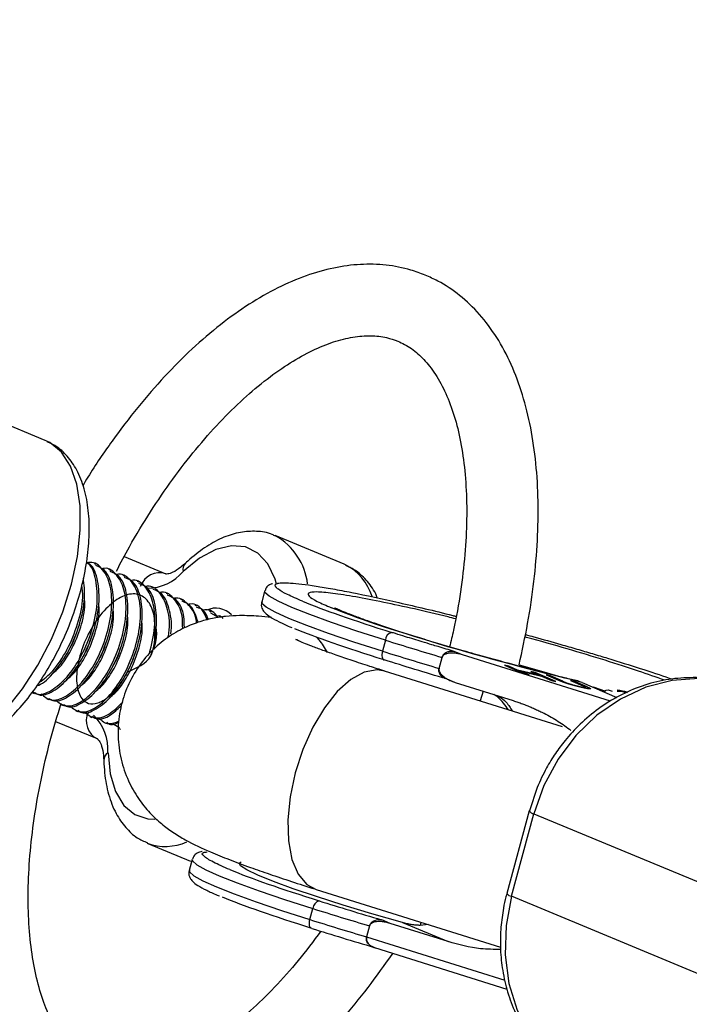
# Model space of a CAD drawing. Units: millimetres. Extents: x -4210 to 2290, y -3250 to 3250.
# Drawn here: x -2696 to -2649, y 691 to 760 of the extents above; entities that cross this region are included whole.
import ezdxf

# ---------------------------------------------------------------- set-up
doc = ezdxf.new("R2010")
doc.units = ezdxf.units.MM

msp = doc.modelspace()

# ---------------------------------------------------------------- linework, layer by layer
at = {"color": 8, "linetype": 'Continuous', "lineweight": 25}
for p, q in [((-2694.094, 730.77), (-2698.918, 732.768)), ((-2693.994, 730.726), (-2694.094, 730.77)), ((-2673.189, 722.111), (-2678.013, 724.109)), ((-2688.578, 722.64), (-2685.666, 721.434)), ((-2690.525, 722.094), (-2690.65, 722.146)), ((-2689.52, 721.677), (-2689.645, 721.729)), ((-2673.09, 722.067), (-2673.189, 722.111)), ((-2688.515, 721.261), (-2688.64, 721.313)), ((-2687.51, 720.845), (-2687.635, 720.897)), ((-2686.505, 720.428), (-2686.63, 720.48)), ((-2685.5, 720.012), (-2685.625, 720.064)), ((-2678.749, 720.233), (-2678.957, 719.462)), ((-2684.495, 719.596), (-2684.62, 719.648)), ((-2683.49, 719.179), (-2683.615, 719.231)), ((-2682.484, 718.763), (-2682.61, 718.815)), ((-2681.982, 718.38), (-2682.52, 718.686)), ((-2670.307, 716.801), (-2670.515, 716.03)), ((-2666.546, 714.819), (-2666.338, 715.59)), ((-2664.904, 715.767), (-2665.491, 716.011)), ((-2654.549, 712.52), (-2664.904, 715.767)), ((-2661.974, 715.041), (-2660.527, 714.416)), ((-2661.668, 714.97), (-2661.974, 715.041)), ((-2661.683, 714.915), (-2661.668, 714.97)), ((-2661.061, 714.708), (-2661.668, 714.97)), ((-2657.918, 710.735), (-2670.36, 714.635)), ((-2666.546, 714.819), (-2666.548, 714.813)), ((-2666.292, 714.207), (-2665.952, 714.066)), ((-2661.076, 714.653), (-2661.061, 714.708)), ((-2659.517, 714.35), (-2661.061, 714.708)), ((-2660.934, 714.592), (-2660.919, 714.646)), ((-2660.221, 714.345), (-2660.919, 714.646)), ((-2660.919, 714.646), (-2659.375, 714.289)), ((-2660.527, 714.416), (-2660.221, 714.345)), ((-2659.819, 714.542), (-2660.125, 714.613)), ((-2660.125, 714.613), (-2659.517, 714.35)), ((-2659.833, 714.487), (-2659.819, 714.542)), ((-2658.371, 713.917), (-2659.819, 714.542)), ((-2659.524, 714.324), (-2659.517, 714.35)), ((-2659.375, 714.289), (-2658.677, 713.988)), ((-2659.065, 714.368), (-2658.192, 713.99)), ((-2658.762, 714.297), (-2659.065, 714.368)), ((-2658.777, 714.243), (-2658.762, 714.297)), ((-2657.888, 713.92), (-2658.762, 714.297)), ((-2666.011, 714.085), (-2665.423, 713.841)), ((-2665.423, 713.841), (-2661.358, 712.566)), ((-2658.677, 713.988), (-2658.371, 713.917)), ((-2657.691, 713.8), (-2657.682, 713.833)), ((-2657.054, 713.902), (-2657.358, 713.972)), ((-2657.358, 713.972), (-2656.484, 713.595)), ((-2657.069, 713.848), (-2657.054, 713.902)), ((-2656.181, 713.525), (-2657.054, 713.902)), ((-2656.706, 713.526), (-2656.7, 713.55)), ((-2656.527, 713.845), (-2654.103, 712.798)), ((-2656.301, 713.434), (-2656.288, 713.48)), ((-2694.98, 713.115), (-2694.854, 713.063)), ((-2654.091, 713.229), (-2653.796, 713.224)), ((-2653.483, 713.099), (-2653.796, 713.224)), ((-2693.975, 712.699), (-2693.849, 712.647)), ((-2692.97, 712.282), (-2692.844, 712.23)), ((-2691.965, 711.866), (-2691.839, 711.814)), ((-2690.96, 711.45), (-2690.834, 711.398)), ((-2690.449, 709.885), (-2693.358, 711.09)), ((-2689.955, 711.033), (-2689.829, 710.981)), ((-2689.351, 710.953), (-2688.914, 710.695)), ((-2688.95, 710.617), (-2688.824, 710.565)), ((-2659.692, 706.492), (-2660.233, 704.859)), ((-2660.249, 704.861), (-2661.809, 699.083)), ((-2661.471, 698.882), (-2659.911, 704.66)), ((-2659.911, 704.66), (-2645.866, 698.83)), ((-2686.93, 702.583), (-2683.936, 701.343)), ((-2683.82, 701.457), (-2684.028, 700.686)), ((-2675.146, 699.368), (-2662.255, 695.327)), ((-2647.426, 693.053), (-2661.471, 698.882)), ((-2675.585, 697.254), (-2675.377, 698.025)), ((-2669.974, 696.991), (-2670.562, 697.235)), ((-2665.909, 695.716), (-2669.974, 696.991)), ((-2669.105, 697.043), (-2665.909, 695.716)), ((-2671.409, 696.814), (-2671.617, 696.044)), ((-2667.313, 696.912), (-2667.876, 696.85)), ((-2671.082, 695.309), (-2671.225, 695.364)), ((-2671.07, 695.295), (-2661.81, 692.392))]:
    msp.add_line(p, q, dxfattribs=at)
at = {"color": 1, "linetype": 'Continuous', "lineweight": 25}
for p, q in [((-2657.901, 713.873), (-2657.888, 713.92)), ((-2655.78, 713.522), (-2654.911, 713.226)), ((-2663.465, 713.227), (-2663.685, 712.543)), ((-2653.796, 713.224), (-2653.387, 713.14)), ((-2667.825, 697.073), (-2667.876, 696.85)), ((-2671.617, 696.044), (-2661.942, 693.01))]:
    msp.add_line(p, q, dxfattribs=at)
at = {"color": 1, "linetype": 'Continuous', "lineweight": 25, "flags": 128}
for points in [[(-2703.01, 709.243), (-2702.685, 709.131), (-2701.637, 709.029), (-2700.492, 709.272), (-2699.285, 709.854), (-2698.056, 710.756), (-2696.842, 711.949), (-2695.682, 713.397), (-2694.612, 715.052), (-2693.667, 716.864), (-2692.875, 718.774), (-2692.263, 720.724), (-2691.848, 722.651), (-2691.645, 724.495), (-2691.66, 726.197), (-2691.892, 727.704), (-2692.333, 728.968), (-2692.971, 729.95), (-2693.784, 730.619), (-2693.994, 730.726)], [(-2677.914, 720.705), (-2678.022, 721.065), (-2678.528, 722.131), (-2679.223, 722.893), (-2680.082, 723.322), (-2681.073, 723.403), (-2682.16, 723.133), (-2683.302, 722.522), (-2684.458, 721.592)], [(-2670.307, 716.801), (-2672.292, 717.438), (-2674.067, 718.04), (-2675.597, 718.595), (-2676.85, 719.09), (-2677.801, 719.517), (-2678.431, 719.866), (-2678.728, 720.131), (-2678.748, 720.237)], [(-2670.515, 716.03), (-2672.5, 716.668), (-2674.275, 717.27), (-2675.805, 717.824), (-2677.058, 718.32), (-2678.009, 718.747), (-2678.639, 719.096), (-2678.936, 719.361), (-2678.956, 719.467)], [(-2660.948, 715.082), (-2659.541, 714.683), (-2657.86, 714.183)], [(-2670.36, 714.635), (-2670.885, 714.721), (-2671.782, 714.562), (-2672.725, 714.049), (-2673.669, 713.207), (-2674.57, 712.075), (-2675.386, 710.705), (-2676.079, 709.162), (-2676.617, 707.519)], [(-2689.707, 708.92), (-2689.547, 707.445), (-2689.172, 706.205), (-2688.594, 705.245), (-2687.836, 704.602), (-2686.925, 704.298), (-2686.425, 704.278)], [(-2676.617, 707.519), (-2676.974, 705.851), (-2677.133, 704.236), (-2677.088, 702.752), (-2676.84, 701.465), (-2676.401, 700.438), (-2675.791, 699.718), (-2675.146, 699.368)], [(-2683.819, 701.462), (-2683.799, 701.355), (-2683.502, 701.09), (-2682.872, 700.741), (-2681.92, 700.314), (-2680.667, 699.819), (-2679.138, 699.264), (-2677.363, 698.662), (-2675.377, 698.025)], [(-2684.027, 700.691), (-2684.007, 700.585), (-2683.71, 700.32), (-2683.08, 699.971), (-2682.128, 699.544), (-2680.875, 699.049), (-2679.346, 698.494), (-2677.571, 697.892), (-2675.585, 697.254)]]:
    msp.add_lwpolyline(points, dxfattribs=at)
at = {"color": 8, "linetype": 'Continuous', "lineweight": 25, "flags": 128}
for points in [[(-2670.515, 716.03), (-2670.54, 715.917), (-2670.552, 715.806), (-2670.553, 715.703), (-2670.54, 715.61), (-2670.516, 715.533), (-2670.48, 715.473), (-2670.434, 715.433), (-2670.381, 715.414)], [(-2646.557, 713.889), (-2648.382, 714.117), (-2650.245, 713.988), (-2652.092, 713.504), (-2653.865, 712.68), (-2655.511, 711.543), (-2656.979, 710.125), (-2658.226, 708.471), (-2659.213, 706.631), (-2659.911, 704.66)], [(-2669.105, 697.043), (-2671.24, 697.658), (-2673.259, 698.269), (-2675.113, 698.86), (-2676.753, 699.415), (-2678.137, 699.92), (-2679.231, 700.362), (-2680.005, 700.731), (-2680.44, 701.016), (-2680.526, 701.21), (-2680.382, 701.288)], [(-2661.471, 698.882), (-2661.857, 696.841), (-2661.921, 694.79), (-2661.66, 692.794), (-2661.083, 690.912), (-2660.206, 689.201), (-2659.057, 687.714), (-2657.67, 686.495), (-2656.088, 685.583), (-2655.838, 685.475)], [(-2675.452, 696.638), (-2675.505, 696.657), (-2675.551, 696.697), (-2675.586, 696.757), (-2675.611, 696.835), (-2675.623, 696.927), (-2675.623, 697.03), (-2675.61, 697.141), (-2675.585, 697.254)]]:
    msp.add_lwpolyline(points, dxfattribs=at)
at = {"color": 8, "linetype": 'Continuous', "lineweight": 25}
msp.add_circle((-960.302, 0), 3250, dxfattribs=at)
at = {"color": 1, "linetype": 'Continuous', "lineweight": 25}
for centre, radius, start, end in [((-2680.222, 720.176), 4.514, 7.0039, 60.24132), ((-2683.79, 721.714), 0.68, 136.02987, 190.3642), ((-2674.832, 718.723), 3.771, 17.47207, 62.47664), ((-2686.989, 723.761), 3.333, 270.90464, 319.39779), ((-2693.206, 709.096), 3.503, 357.11679, 44.6029), ((-2689.321, 708.361), 0.68, 124.63578, 178.97037), ((-2659.836, 705.169), 0.514, 216.70867, 261.68637), ((-2685.696, 706.011), 3.642, 249.73039, 294.43378), ((-2661.394, 699.397), 0.52, 217.04328, 261.48985)]:
    msp.add_arc(centre, radius, start, end, dxfattribs=at)
at = {"color": 8, "linetype": 'Continuous', "lineweight": 25}
for centre, radius, start, end in [((-2686.108, 720.092), 1.413, 71.74382, 161.19242), ((-2682.17, 717.504), 1.532, 44.16252, 115.02567), ((-2669.692, 716.746), 0.617, 105.90555, 174.89987), ((-2585.919, 986.251), 282.356, 252.61023, 253.45212), ((-2586.127, 985.481), 282.356, 252.61023, 253.45212), ((-2689.813, 711.147), 1.413, 153.80758, 243.25618), ((-2674.762, 697.97), 0.617, 105.90555, 174.89987), ((-2590.99, 967.475), 282.356, 252.61023, 253.45212), ((-2591.198, 966.705), 282.356, 252.61023, 253.45212)]:
    msp.add_arc(centre, radius, start, end, dxfattribs=at)
for points, knots in [([(-2667.516, 742.329), (-2667.851, 742.455), (-2668.733, 742.787), (-2670.251, 743.074), (-2672.062, 743.122), (-2673.936, 742.87), (-2675.865, 742.323), (-2677.84, 741.475), (-2679.842, 740.331), (-2681.846, 738.901), (-2683.827, 737.206), (-2685.762, 735.267), (-2687.636, 733.113), (-2689.423, 730.751), (-2690.707, 728.902), (-2691.355, 727.804), (-2691.475, 727.602)], [0, 0, 0, 0, 0.044192, 0.116667, 0.189518, 0.263794, 0.340108, 0.418465, 0.498356, 0.579082, 0.660048, 0.740871, 0.821451, 0.901779, 0.981885, 1, 1, 1, 1]), ([(-2660.953, 715.075), (-2660.74, 716.043), (-2660.306, 718.013), (-2659.885, 720.922), (-2659.636, 723.787), (-2659.589, 726.55), (-2659.743, 729.188), (-2660.105, 731.678), (-2660.68, 733.996), (-2661.47, 736.113), (-2662.474, 737.997), (-2663.679, 739.616), (-2665.065, 740.936), (-2666.369, 741.813), (-2667.219, 742.195), (-2667.516, 742.329)], [0, 0, 0, 0, 0.077657, 0.157971, 0.238519, 0.319359, 0.400539, 0.482077, 0.563918, 0.645762, 0.726987, 0.806761, 0.884331, 0.959526, 1, 1, 1, 1]), ([(-2689.119, 721.625), (-2688.82, 722.199), (-2688.07, 723.636), (-2686.748, 725.795), (-2685.192, 728.082), (-2683.571, 730.176), (-2681.912, 732.058), (-2680.238, 733.706), (-2678.575, 735.102), (-2676.949, 736.236), (-2675.387, 737.1), (-2673.914, 737.696), (-2672.551, 738.034), (-2671.309, 738.125), (-2670.278, 738.012), (-2669.687, 737.801), (-2669.43, 737.71)], [0, 0, 0, 0, 0.049834, 0.124904, 0.199815, 0.274509, 0.348927, 0.423009, 0.496709, 0.570015, 0.642995, 0.715874, 0.788996, 0.863267, 0.940353, 1, 1, 1, 1]), ([(-2669.43, 737.71), (-2669.271, 737.637), (-2668.782, 737.416), (-2668.037, 736.886), (-2667.182, 735.986), (-2666.412, 734.81), (-2665.746, 733.339), (-2665.223, 731.636), (-2664.85, 729.712), (-2664.637, 727.582), (-2664.592, 725.268), (-2664.718, 722.798), (-2665.031, 720.197), (-2665.396, 718.025), (-2665.717, 716.716), (-2665.812, 716.325)], [0, 0, 0, 0, 0.0426, 0.131141, 0.213732, 0.301617, 0.385745, 0.468276, 0.5504, 0.632559, 0.714995, 0.797794, 0.880952, 0.964423, 1, 1, 1, 1]), ([(-2703.114, 709.333), (-2702.976, 709.259), (-2702.51, 709.01), (-2701.592, 708.901), (-2700.448, 708.994), (-2699.273, 709.382), (-2698.076, 710.047), (-2696.875, 710.997), (-2695.709, 712.204), (-2694.621, 713.622), (-2693.638, 715.203), (-2692.782, 716.905), (-2692.074, 718.683), (-2691.53, 720.493), (-2691.165, 722.293), (-2690.994, 724.039), (-2691.028, 725.695), (-2691.284, 727.224), (-2691.757, 728.528), (-2692.427, 729.56), (-2693.156, 730.298), (-2693.729, 730.564), (-2693.971, 730.675)], [0, 0, 0, 0, 0.019661, 0.066708, 0.113698, 0.162737, 0.214827, 0.269214, 0.324266, 0.379003, 0.43336, 0.487462, 0.541466, 0.595526, 0.649765, 0.704369, 0.759547, 0.815481, 0.872049, 0.920554, 0.966466, 1, 1, 1, 1]), ([(-2677.98, 724.062), (-2678.059, 724.106), (-2678.464, 724.332), (-2679.317, 724.442), (-2680.457, 724.383), (-2681.629, 724.022), (-2682.812, 723.391), (-2683.698, 722.721), (-2684.18, 722.277), (-2684.279, 722.186)], [0, 0, 0, 0, 0.041637, 0.214664, 0.386808, 0.565775, 0.755863, 0.949593, 1, 1, 1, 1]), ([(-2694.945, 713.193), (-2694.862, 713.133), (-2694.532, 712.894), (-2693.669, 713.211), (-2692.559, 714.134), (-2691.527, 715.663), (-2690.769, 717.503), (-2690.392, 719.417), (-2690.505, 721.029), (-2690.822, 722.011), (-2691.17, 722.191), (-2691.211, 722.212)], [0, 0, 0, 0, 0.0445085, 0.1784182, 0.3123278, 0.4462375, 0.5801471, 0.7140568, 0.8479664, 0.9818761, 1, 1, 1, 1]), ([(-2694.819, 713.141), (-2694.736, 713.081), (-2694.406, 712.842), (-2693.544, 713.159), (-2692.434, 714.082), (-2691.402, 715.611), (-2690.643, 717.452), (-2690.267, 719.363), (-2690.377, 720.982), (-2690.717, 721.985), (-2691.096, 722.171), (-2691.165, 722.205)], [0, 0, 0, 0, 0.043989, 0.176335, 0.308682, 0.441028, 0.573374, 0.705721, 0.838067, 0.970414, 1, 1, 1, 1]), ([(-2694.376, 713.035), (-2694.161, 712.855), (-2693.707, 712.474), (-2692.672, 712.775), (-2691.552, 713.723), (-2690.523, 715.244), (-2689.762, 717.091), (-2689.393, 718.986), (-2689.477, 720.666), (-2690.032, 721.794), (-2690.658, 722.315), (-2691.104, 722.218), (-2691.165, 722.205)], [0, 0, 0, 0, 0.098968, 0.209416, 0.319864, 0.430312, 0.54076, 0.651207, 0.761655, 0.872103, 0.982551, 1, 1, 1, 1]), ([(-2693.814, 712.724), (-2693.731, 712.665), (-2693.401, 712.426), (-2692.539, 712.743), (-2691.429, 713.666), (-2690.397, 715.194), (-2689.638, 717.037), (-2689.265, 718.942), (-2689.362, 720.585), (-2689.812, 721.708), (-2690.346, 721.928), (-2690.56, 722.016)], [0, 0, 0, 0, 0.041547, 0.166547, 0.291547, 0.416547, 0.541547, 0.666547, 0.791547, 0.916547, 1, 1, 1, 1]), ([(-2693.371, 712.619), (-2693.156, 712.439), (-2692.702, 712.057), (-2691.667, 712.358), (-2690.547, 713.307), (-2689.518, 714.828), (-2688.757, 716.675), (-2688.388, 718.57), (-2688.472, 720.249), (-2689.027, 721.378), (-2689.653, 721.898), (-2690.099, 721.802), (-2690.16, 721.789)], [0, 0, 0, 0, 0.098968, 0.209416, 0.319864, 0.430312, 0.54076, 0.651207, 0.761655, 0.872103, 0.982551, 1, 1, 1, 1]), ([(-2684.279, 722.186), (-2684.393, 722.084), (-2684.717, 721.796), (-2685.192, 721.512), (-2685.567, 721.41), (-2685.649, 721.428), (-2685.662, 721.433), (-2685.666, 721.434)], [0, 0, 0, 0, 0.140007, 0.397396, 0.650325, 0.909301, 1, 1, 1, 1]), ([(-2670.868, 719.749), (-2670.885, 719.798), (-2671.043, 720.241), (-2671.536, 720.891), (-2672.25, 721.641), (-2672.824, 721.905), (-2673.066, 722.017)], [0, 0, 0, 0, 0.045351, 0.407253, 0.749804, 1, 1, 1, 1]), ([(-2694.658, 713.634), (-2694.622, 713.642), (-2694.248, 713.725), (-2693.427, 714.552), (-2692.408, 716.014), (-2691.654, 717.867), (-2691.267, 719.71), (-2691.378, 720.686), (-2691.429, 721.139)], [0, 0, 0, 0, 0.021649, 0.22265, 0.42365, 0.624651, 0.825651, 1, 1, 1, 1]), ([(-2692.809, 712.308), (-2692.726, 712.248), (-2692.396, 712.01), (-2691.534, 712.327), (-2690.424, 713.25), (-2689.392, 714.778), (-2688.633, 716.62), (-2688.26, 718.525), (-2688.357, 720.169), (-2688.807, 721.292), (-2689.341, 721.512), (-2689.555, 721.6)], [0, 0, 0, 0, 0.041547, 0.166547, 0.291547, 0.416547, 0.541547, 0.666547, 0.791547, 0.916547, 1, 1, 1, 1]), ([(-2692.366, 712.202), (-2692.151, 712.022), (-2691.697, 711.641), (-2690.662, 711.942), (-2689.542, 712.891), (-2688.513, 714.412), (-2687.752, 716.259), (-2687.383, 718.154), (-2687.467, 719.833), (-2688.022, 720.962), (-2688.648, 721.482), (-2689.094, 721.386), (-2689.155, 721.373)], [0, 0, 0, 0, 0.098968, 0.209416, 0.319864, 0.430312, 0.54076, 0.651207, 0.761655, 0.872103, 0.982551, 1, 1, 1, 1]), ([(-2691.804, 711.892), (-2691.721, 711.832), (-2691.391, 711.593), (-2690.529, 711.91), (-2689.419, 712.833), (-2688.387, 714.362), (-2687.627, 716.204), (-2687.255, 718.109), (-2687.352, 719.753), (-2687.802, 720.876), (-2688.336, 721.095), (-2688.55, 721.183)], [0, 0, 0, 0, 0.041547, 0.166547, 0.291547, 0.416547, 0.541547, 0.666547, 0.791547, 0.916547, 1, 1, 1, 1]), ([(-2694.511, 713.853), (-2694.197, 714.087), (-2693.513, 714.594), (-2692.529, 716.091), (-2691.786, 717.909), (-2691.418, 719.564), (-2691.498, 720.375), (-2691.526, 720.659)], [0, 0, 0, 0, 0.193846, 0.421593, 0.64934, 0.877088, 1, 1, 1, 1]), ([(-2686.808, 715.875), (-2686.659, 716.495), (-2686.361, 717.743), (-2686.467, 719.417), (-2687.016, 720.545), (-2687.643, 721.066), (-2688.089, 720.97), (-2688.15, 720.956)], [0, 0, 0, 0, 0.238083, 0.47935, 0.720617, 0.961884, 1, 1, 1, 1]), ([(-2686.693, 715.783), (-2686.691, 715.788), (-2686.442, 716.393), (-2686.276, 717.704), (-2686.34, 719.333), (-2686.798, 720.46), (-2687.331, 720.679), (-2687.545, 720.767)], [0, 0, 0, 0, 0.002348, 0.274364, 0.54638, 0.818396, 1, 1, 1, 1]), ([(-2685.508, 716.977), (-2685.487, 717.08), (-2685.337, 717.804), (-2685.482, 718.994), (-2686.005, 720.131), (-2686.638, 720.649), (-2687.084, 720.553), (-2687.145, 720.54)], [0, 0, 0, 0, 0.050023, 0.35084, 0.651658, 0.952476, 1, 1, 1, 1]), ([(-2685.323, 717.232), (-2685.323, 717.232), (-2685.204, 717.85), (-2685.376, 718.908), (-2685.787, 720.045), (-2686.324, 720.263), (-2686.54, 720.351)], [0, 0, 0, 0, 0.000189, 0.374984, 0.749778, 1, 1, 1, 1]), ([(-2678.205, 720.741), (-2678.269, 720.723), (-2678.397, 720.688), (-2678.637, 720.526), (-2678.695, 720.328), (-2678.716, 720.255)], [0, 0, 0, 0, 0.382186, 0.77429, 1, 1, 1, 1]), ([(-2677.858, 720.759), (-2677.846, 720.764), (-2677.772, 720.797), (-2677.487, 720.816), (-2676.749, 720.798), (-2675.576, 720.656), (-2674.015, 720.393), (-2672.192, 720.05), (-2670.503, 719.678), (-2669.355, 719.425)], [0, 0, 0, 0, 0.020773, 0.132684, 0.244684, 0.492241, 0.615285, 0.738422, 1, 1, 1, 1]), ([(-2693.616, 714.459), (-2693.489, 714.552), (-2693.118, 714.826), (-2692.641, 715.484), (-2692.064, 716.471), (-2691.579, 717.707), (-2691.285, 718.99), (-2691.34, 719.583), (-2691.353, 719.73)], [0, 0, 0, 0, 0.1049235, 0.3086573, 0.4109324, 0.6637879, 0.9166435, 1, 1, 1, 1]), ([(-2688.362, 714.555), (-2687.697, 714.851), (-2686.503, 715.384), (-2686.408, 717.324), (-2686.434, 718.671), (-2686.913, 719.68), (-2687.691, 720.119), (-2688.684, 719.947), (-2689.743, 719.189), (-2690.719, 717.966), (-2691.472, 716.467), (-2691.897, 714.924), (-2691.939, 713.577), (-2691.624, 712.699), (-2691.084, 712.311), (-2690.545, 712.337), (-2689.894, 712.629), (-2689.149, 713.279), (-2688.288, 714.538), (-2687.921, 715.562), (-2687.741, 716.066)], [0, 0, 0, 0, 0.0728733, 0.1309082, 0.1889432, 0.2469781, 0.305013, 0.363048, 0.4210829, 0.4791178, 0.5371528, 0.5951877, 0.6532226, 0.7112576, 0.7574346, 0.8041952, 0.8276692, 0.8857042, 0.9437391, 1, 1, 1, 1]), ([(-2684.483, 717.598), (-2684.486, 717.91), (-2684.493, 718.787), (-2685.022, 719.701), (-2685.632, 720.234), (-2686.079, 720.137), (-2686.14, 720.124)], [0, 0, 0, 0, 0.203272, 0.572472, 0.941673, 1, 1, 1, 1]), ([(-2684.365, 717.693), (-2684.369, 717.95), (-2684.383, 718.764), (-2684.796, 719.62), (-2685.324, 719.845), (-2685.535, 719.934)], [0, 0, 0, 0, 0.216321, 0.686259, 1, 1, 1, 1]), ([(-2683.521, 717.998), (-2683.523, 718.024), (-2683.55, 718.595), (-2684.037, 719.264), (-2684.627, 719.818), (-2685.074, 719.721), (-2685.135, 719.708)], [0, 0, 0, 0, 0.021657, 0.475017, 0.928377, 1, 1, 1, 1]), ([(-2692.611, 714.043), (-2692.484, 714.136), (-2692.113, 714.41), (-2691.636, 715.068), (-2691.059, 716.055), (-2690.574, 717.291), (-2690.28, 718.573), (-2690.335, 719.166), (-2690.348, 719.314)], [0, 0, 0, 0, 0.1049235, 0.3086573, 0.4109324, 0.6637879, 0.9166435, 1, 1, 1, 1]), ([(-2683.411, 718.047), (-2683.547, 718.486), (-2683.777, 719.224), (-2684.313, 719.433), (-2684.53, 719.518)], [0, 0, 0, 0, 0.59482, 1, 1, 1, 1]), ([(-2682.776, 718.216), (-2682.858, 718.426), (-2683.099, 719.043), (-2683.624, 719.399), (-2684.069, 719.304), (-2684.13, 719.291)], [0, 0, 0, 0, 0.309049, 0.905734, 1, 1, 1, 1]), ([(-2682.685, 718.24), (-2682.753, 718.433), (-2682.923, 718.912), (-2683.3, 719.031), (-2683.525, 719.102)], [0, 0, 0, 0, 0.403539, 1, 1, 1, 1]), ([(-2678.924, 719.485), (-2678.946, 719.436), (-2679.027, 719.252), (-2678.903, 718.918), (-2678.69, 718.652), (-2678.358, 718.407), (-2677.782, 718.097), (-2677.255, 717.848), (-2676.895, 717.702), (-2676.846, 717.682)], [0, 0, 0, 0, 0.038827, 0.144557, 0.260594, 0.480011, 0.737817, 0.964105, 1, 1, 1, 1]), ([(-2656.527, 713.845), (-2659.734, 714.607), (-2663.297, 715.56), (-2669.773, 717.485), (-2672.459, 718.388), (-2674.078, 719.06)], [0, 0, 0, 0, 0.5, 0.5, 1, 1, 1, 1]), ([(-2661.969, 715.246), (-2662.67, 715.437), (-2663.645, 715.704), (-2665.039, 716.101), (-2666.173, 716.431), (-2667.454, 716.816), (-2668.698, 717.201), (-2669.877, 717.58), (-2670.946, 717.938), (-2671.877, 718.264), (-2672.645, 718.547), (-2673.238, 718.781), (-2673.636, 718.949), (-2673.857, 719.054), (-2673.864, 719.058), (-2673.866, 719.059)], [0, 0, 0, 0, 0.124033, 0.172594, 0.25242, 0.333333, 0.417971, 0.503601, 0.588831, 0.672329, 0.752814, 0.828928, 0.899208, 0.962251, 1, 1, 1, 1]), ([(-2669.355, 719.425), (-2668.746, 719.284), (-2667.529, 719.002), (-2666.179, 718.679), (-2665.436, 718.486), (-2665.361, 718.467)], [0, 0, 0, 0, 0.474441, 0.947417, 1, 1, 1, 1]), ([(-2691.606, 713.627), (-2691.479, 713.72), (-2691.108, 713.994), (-2690.631, 714.651), (-2690.054, 715.639), (-2689.569, 716.875), (-2689.275, 718.157), (-2689.33, 718.75), (-2689.343, 718.897)], [0, 0, 0, 0, 0.104923, 0.308657, 0.410932, 0.663788, 0.916643, 1, 1, 1, 1]), ([(-2690.601, 713.21), (-2690.474, 713.303), (-2690.103, 713.578), (-2689.626, 714.235), (-2689.049, 715.222), (-2688.564, 716.458), (-2688.269, 717.741), (-2688.325, 718.334), (-2688.338, 718.481)], [0, 0, 0, 0, 0.104923, 0.308657, 0.410932, 0.663788, 0.916643, 1, 1, 1, 1]), ([(-2678.267, 718.373), (-2678.574, 718.407), (-2679.306, 718.487), (-2680.3, 718.531), (-2681.396, 718.482), (-2682.392, 718.337), (-2683.435, 718.063), (-2684.567, 717.597), (-2685.742, 716.881), (-2686.862, 715.89), (-2687.817, 714.65), (-2688.528, 713.222), (-2688.948, 711.671), (-2689.054, 710.062), (-2688.842, 708.461), (-2688.336, 706.986), (-2687.62, 705.722), (-2686.803, 704.714), (-2685.959, 703.93), (-2685.102, 703.303), (-2683.961, 702.627), (-2682.762, 702.07), (-2681.25, 701.455), (-2679.86, 700.938), (-2678.4, 700.426), (-2676.884, 699.922), (-2675.781, 699.564), (-2675.173, 699.377), (-2675.143, 699.367)], [0, 0, 0, 0, 0.038364, 0.091441, 0.124962, 0.152409, 0.180037, 0.209976, 0.243116, 0.278812, 0.315709, 0.353017, 0.39047, 0.428044, 0.465791, 0.50386, 0.538249, 0.570312, 0.600707, 0.631318, 0.669238, 0.750056, 0.805177, 0.859583, 0.9044, 0.9512, 0.997568, 1, 1, 1, 1]), ([(-2682.033, 718.373), (-2682.037, 718.381), (-2682.216, 718.774), (-2682.621, 718.98), (-2683.065, 718.888), (-2683.125, 718.875)], [0, 0, 0, 0, 0.01761, 0.865973, 1, 1, 1, 1]), ([(-2681.64, 718.321), (-2681.731, 718.405), (-2681.864, 718.528), (-2682.058, 718.476), (-2682.12, 718.459)], [0, 0, 0, 0, 0.677822, 1, 1, 1, 1]), ([(-2692.382, 716.22), (-2692.372, 716.235), (-2692.093, 716.65), (-2691.924, 717.201), (-2691.761, 717.731)], [0, 0, 0, 0, 0.036173, 1, 1, 1, 1]), ([(-2691.763, 717.709), (-2691.755, 717.733), (-2691.741, 717.782), (-2691.725, 717.837), (-2691.717, 717.864)], [0, 0, 0, 0, 0.4998984, 1, 1, 1, 1]), ([(-2689.596, 712.794), (-2689.469, 712.887), (-2689.098, 713.161), (-2688.621, 713.819), (-2688.044, 714.806), (-2687.559, 716.042), (-2687.264, 717.324), (-2687.32, 717.918), (-2687.333, 718.065)], [0, 0, 0, 0, 0.104923, 0.308657, 0.410932, 0.663788, 0.916643, 1, 1, 1, 1]), ([(-2686.497, 716.151), (-2686.403, 716.514), (-2686.264, 717.056), (-2686.312, 717.502), (-2686.328, 717.648)], [0, 0, 0, 0, 0.671557, 1, 1, 1, 1]), ([(-2691.377, 715.804), (-2691.367, 715.819), (-2691.088, 716.234), (-2690.919, 716.784), (-2690.756, 717.315)], [0, 0, 0, 0, 0.036173, 1, 1, 1, 1]), ([(-2690.758, 717.292), (-2690.75, 717.317), (-2690.736, 717.366), (-2690.72, 717.421), (-2690.712, 717.448)], [0, 0, 0, 0, 0.499898, 1, 1, 1, 1]), ([(-2690.372, 715.387), (-2690.362, 715.402), (-2690.083, 715.818), (-2689.914, 716.368), (-2689.751, 716.899)], [0, 0, 0, 0, 0.0361728, 1, 1, 1, 1]), ([(-2689.752, 716.876), (-2689.745, 716.901), (-2689.731, 716.95), (-2689.715, 717.004), (-2689.707, 717.031)], [0, 0, 0, 0, 0.499898, 1, 1, 1, 1]), ([(-2675.142, 717.037), (-2675.079, 716.967), (-2674.794, 716.646), (-2674.557, 716.25), (-2674.372, 715.941)], [0, 0, 0, 0, 0.2187, 1, 1, 1, 1]), ([(-2665.491, 716.011), (-2665.68, 716.067), (-2666.058, 716.178), (-2666.58, 716.334), (-2667.136, 716.501), (-2667.902, 716.733), (-2668.752, 716.994), (-2669.457, 717.213), (-2669.775, 717.313), (-2669.861, 717.34)], [0, 0, 0, 0, 0.125011, 0.250008, 0.348496, 0.500014, 0.771787, 0.938454, 1, 1, 1, 1]), ([(-2660.512, 717.194), (-2660.311, 717.139), (-2659.472, 716.912), (-2658.266, 716.569), (-2656.908, 716.177), (-2655.819, 715.855), (-2654.305, 715.398), (-2652.467, 714.82), (-2650.945, 714.324), (-2650.289, 714.09), (-2650.211, 714.062)], [0, 0, 0, 0, 0.052184, 0.217402, 0.317008, 0.416378, 0.51601, 0.742604, 0.969199, 1, 1, 1, 1]), ([(-2689.367, 714.971), (-2689.357, 714.986), (-2689.078, 715.401), (-2688.909, 715.952), (-2688.746, 716.482)], [0, 0, 0, 0, 0.036173, 1, 1, 1, 1]), ([(-2688.747, 716.46), (-2688.74, 716.484), (-2688.726, 716.534), (-2688.71, 716.588), (-2688.702, 716.615)], [0, 0, 0, 0, 0.499898, 1, 1, 1, 1]), ([(-2670.352, 714.634), (-2670.706, 714.745), (-2671.511, 714.999), (-2672.646, 715.373), (-2673.748, 715.748), (-2674.688, 716.085), (-2675.45, 716.372), (-2676.025, 716.603), (-2676.391, 716.76), (-2676.572, 716.848), (-2676.559, 716.841), (-2676.555, 716.839)], [0, 0, 0, 0, 0.107484, 0.244672, 0.380005, 0.511673, 0.637809, 0.756407, 0.865394, 0.963029, 1, 1, 1, 1]), ([(-2692.466, 716.054), (-2692.454, 716.076), (-2692.429, 716.121), (-2692.402, 716.171), (-2692.389, 716.196)], [0, 0, 0, 0, 0.500091, 1, 1, 1, 1]), ([(-2691.461, 715.637), (-2691.449, 715.66), (-2691.424, 715.705), (-2691.397, 715.755), (-2691.384, 715.78)], [0, 0, 0, 0, 0.500091, 1, 1, 1, 1]), ([(-2687.742, 716.044), (-2687.735, 716.068), (-2687.721, 716.117), (-2687.705, 716.172), (-2687.697, 716.199)], [0, 0, 0, 0, 0.499898, 1, 1, 1, 1]), ([(-2666.337, 715.596), (-2666.33, 715.616), (-2666.318, 715.655), (-2666.289, 715.711), (-2666.254, 715.765), (-2666.212, 715.816), (-2666.163, 715.864), (-2666.107, 715.907), (-2666.045, 715.945), (-2665.964, 715.983), (-2665.86, 716.015), (-2665.741, 716.032), (-2665.616, 716.033), (-2665.536, 716.019), (-2665.491, 716.011)], [0, 0, 0, 0, 0.055216, 0.111763, 0.170088, 0.230598, 0.29365, 0.359559, 0.428593, 0.500978, 0.617675, 0.750141, 0.859699, 1, 1, 1, 1]), ([(-2664.904, 715.767), (-2664.956, 715.782), (-2665.059, 715.813), (-2665.212, 715.848), (-2665.362, 715.873), (-2665.507, 715.889), (-2665.671, 715.896), (-2665.846, 715.888), (-2666.007, 715.857), (-2666.126, 715.813), (-2666.206, 715.768), (-2666.267, 715.716), (-2666.312, 715.661), (-2666.329, 715.617), (-2666.337, 715.596)], [0, 0, 0, 0, 0.1068893, 0.2098899, 0.3092441, 0.4052214, 0.4981211, 0.6320182, 0.7482695, 0.8151934, 0.8738833, 0.9201761, 0.9614274, 1, 1, 1, 1]), ([(-2690.456, 715.221), (-2690.444, 715.244), (-2690.419, 715.289), (-2690.392, 715.338), (-2690.379, 715.363)], [0, 0, 0, 0, 0.500091, 1, 1, 1, 1]), ([(-2689.451, 714.805), (-2689.439, 714.827), (-2689.414, 714.872), (-2689.387, 714.922), (-2689.374, 714.947)], [0, 0, 0, 0, 0.500091, 1, 1, 1, 1]), ([(-2656.739, 713.916), (-2657.033, 713.986), (-2657.713, 714.147), (-2658.804, 714.419), (-2660.25, 714.787), (-2661.302, 715.068), (-2661.969, 715.246)], [0, 0, 0, 0, 0.178837, 0.412834, 0.627778, 1, 1, 1, 1]), ([(-2688.446, 714.389), (-2688.434, 714.411), (-2688.409, 714.456), (-2688.382, 714.506), (-2688.369, 714.531)], [0, 0, 0, 0, 0.500091, 1, 1, 1, 1]), ([(-2666.011, 714.085), (-2666.041, 714.093), (-2666.097, 714.107), (-2666.172, 714.138), (-2666.254, 714.179), (-2666.339, 714.238), (-2666.431, 714.327), (-2666.505, 714.434), (-2666.552, 714.56), (-2666.57, 714.689), (-2666.555, 714.772), (-2666.548, 714.813)], [0, 0, 0, 0, 0.096727, 0.179842, 0.249301, 0.382163, 0.499226, 0.640651, 0.769576, 0.888336, 1, 1, 1, 1]), ([(-2666.548, 714.813), (-2666.551, 714.796), (-2666.558, 714.763), (-2666.555, 714.71), (-2666.544, 714.655), (-2666.521, 714.587), (-2666.479, 714.508), (-2666.4, 714.403), (-2666.279, 714.283), (-2666.074, 714.13), (-2665.788, 713.969), (-2665.548, 713.885), (-2665.423, 713.841)], [0, 0, 0, 0, 0.028804, 0.058723, 0.090852, 0.126082, 0.18467, 0.251958, 0.368356, 0.502725, 0.740962, 1, 1, 1, 1]), ([(-2646.751, 713.914), (-2646.884, 713.952), (-2647.611, 714.161), (-2648.948, 714.211), (-2650.696, 714.067), (-2652.358, 713.632), (-2653.939, 712.949), (-2655.393, 712.044), (-2656.667, 710.977), (-2657.658, 709.903), (-2658.431, 708.864), (-2659.109, 707.779), (-2659.483, 706.954), (-2659.692, 706.492)], [0, 0, 0, 0, 0.026674, 0.145404, 0.252902, 0.360454, 0.467603, 0.573408, 0.675635, 0.77051, 0.837682, 0.909097, 1, 1, 1, 1]), ([(-2657.831, 713.846), (-2657.843, 713.85), (-2657.87, 713.859), (-2657.908, 713.874), (-2657.95, 713.89), (-2657.993, 713.907), (-2658.039, 713.926), (-2658.089, 713.946), (-2658.14, 713.968), (-2658.174, 713.983), (-2658.192, 713.99)], [0, 0, 0, 0, 0.078652, 0.169675, 0.274463, 0.392189, 0.524001, 0.669032, 0.827356, 1, 1, 1, 1]), ([(-2657.888, 713.92), (-2657.876, 713.915), (-2657.852, 713.904), (-2657.818, 713.89), (-2657.787, 713.877), (-2657.761, 713.865), (-2657.736, 713.855), (-2657.716, 713.847), (-2657.698, 713.84), (-2657.687, 713.835), (-2657.682, 713.833)], [0, 0, 0, 0, 0.190727, 0.363404, 0.516534, 0.650123, 0.765672, 0.863212, 0.941303, 1, 1, 1, 1]), ([(-2656.545, 713.487), (-2656.575, 713.494), (-2656.635, 713.508), (-2656.726, 713.53), (-2656.816, 713.552), (-2656.906, 713.574), (-2656.995, 713.597), (-2657.084, 713.621), (-2657.172, 713.645), (-2657.258, 713.668), (-2657.342, 713.692), (-2657.424, 713.716), (-2657.501, 713.739), (-2657.575, 713.761), (-2657.645, 713.783), (-2657.711, 713.805), (-2657.774, 713.826), (-2657.812, 713.839), (-2657.831, 713.846)], [0, 0, 0, 0, 0.0716551, 0.1413613, 0.2083801, 0.2740816, 0.3388266, 0.40211, 0.4649982, 0.5276888, 0.5892556, 0.6497851, 0.7086423, 0.766585, 0.8244482, 0.8822746, 0.9404961, 1, 1, 1, 1]), ([(-2657.682, 713.833), (-2657.664, 713.826), (-2657.628, 713.813), (-2657.568, 713.791), (-2657.504, 713.769), (-2657.434, 713.747), (-2657.358, 713.724), (-2657.274, 713.699), (-2657.181, 713.673), (-2657.082, 713.646), (-2656.981, 713.62), (-2656.882, 713.594), (-2656.788, 713.571), (-2656.729, 713.557), (-2656.7, 713.55)], [0, 0, 0, 0, 0.087013, 0.168182, 0.24524, 0.319409, 0.393628, 0.47179, 0.555, 0.645723, 0.738113, 0.826853, 0.913942, 1, 1, 1, 1]), ([(-2656.7, 713.55), (-2656.675, 713.545), (-2656.626, 713.533), (-2656.558, 713.519), (-2656.496, 713.507), (-2656.44, 713.496), (-2656.391, 713.488), (-2656.349, 713.482), (-2656.316, 713.479), (-2656.293, 713.479), (-2656.277, 713.481), (-2656.272, 713.486), (-2656.274, 713.494), (-2656.284, 713.501), (-2656.288, 713.504)], [0, 0, 0, 0, 0.082742, 0.16535, 0.247599, 0.330814, 0.414234, 0.495541, 0.576674, 0.657239, 0.739747, 0.822921, 0.909668, 1, 1, 1, 1]), ([(-2656.181, 713.525), (-2656.165, 713.518), (-2656.135, 713.505), (-2656.094, 713.486), (-2656.057, 713.469), (-2656.026, 713.454), (-2655.999, 713.44), (-2655.976, 713.427), (-2655.959, 713.417), (-2655.946, 713.408), (-2655.939, 713.4), (-2655.938, 713.394), (-2655.942, 713.39), (-2655.953, 713.387), (-2655.971, 713.386), (-2655.993, 713.386), (-2656.022, 713.388), (-2656.056, 713.391), (-2656.096, 713.396), (-2656.142, 713.403), (-2656.195, 713.413), (-2656.253, 713.423), (-2656.317, 713.436), (-2656.387, 713.451), (-2656.463, 713.468), (-2656.518, 713.48), (-2656.545, 713.487)], [0, 0, 0, 0, 0.054153, 0.105736, 0.154758, 0.201347, 0.24547, 0.286849, 0.326369, 0.36331, 0.399074, 0.435048, 0.471171, 0.507685, 0.54483, 0.582828, 0.622107, 0.662828, 0.703839, 0.744303, 0.785151, 0.826209, 0.867987, 0.910469, 0.954607, 1, 1, 1, 1]), ([(-2656.288, 713.504), (-2656.291, 713.506), (-2656.297, 713.51), (-2656.311, 713.517), (-2656.328, 713.525), (-2656.35, 713.536), (-2656.377, 713.548), (-2656.409, 713.562), (-2656.445, 713.578), (-2656.471, 713.589), (-2656.484, 713.595)], [0, 0, 0, 0, 0.070196, 0.156334, 0.25739, 0.373495, 0.506009, 0.654997, 0.819224, 1, 1, 1, 1]), ([(-2661.693, 711.918), (-2661.913, 712.242), (-2662.203, 712.668), (-2662.615, 712.929), (-2662.713, 712.991)], [0, 0, 0, 0, 0.7599647, 1, 1, 1, 1]), ([(-2655.014, 713.245), (-2655.013, 713.245), (-2654.814, 713.374), (-2654.627, 713.305), (-2654.441, 713.236)], [0, 0, 0, 0, 0.002941, 1, 1, 1, 1]), ([(-2653.351, 713.156), (-2653.363, 713.158), (-2653.581, 713.202), (-2653.837, 713.258), (-2654.079, 713.312)], [0, 0, 0, 0, 0.055702, 1, 1, 1, 1]), ([(-2674.81, 696.443), (-2675.338, 695.745), (-2676.399, 694.342), (-2678.054, 692.489), (-2679.727, 690.847), (-2681.39, 689.46), (-2683.014, 688.336), (-2684.573, 687.481), (-2686.043, 686.894), (-2687.401, 686.565), (-2688.641, 686.479), (-2689.775, 686.624), (-2690.839, 687.01), (-2691.803, 687.654), (-2692.695, 688.582), (-2693.47, 689.749), (-2694.14, 691.212), (-2694.668, 692.907), (-2695.047, 694.824), (-2695.266, 696.947), (-2695.317, 699.254), (-2695.194, 701.72), (-2694.896, 704.316), (-2694.418, 707.009), (-2693.792, 709.712), (-2693.245, 711.513), (-2692.979, 712.386)], [0, 0, 0, 0, 0.040777, 0.082079, 0.123193, 0.164095, 0.204778, 0.245283, 0.285735, 0.326336, 0.367598, 0.410463, 0.456304, 0.505471, 0.546549, 0.59027, 0.632073, 0.673053, 0.713818, 0.754596, 0.795509, 0.836601, 0.877872, 0.919299, 0.960852, 1, 1, 1, 1]), ([(-2691.361, 711.786), (-2691.146, 711.608), (-2690.693, 711.232), (-2689.695, 711.481), (-2689.004, 712.148), (-2688.679, 712.461)], [0, 0, 0, 0, 0.322304, 0.681994, 1, 1, 1, 1]), ([(-2690.799, 711.475), (-2690.716, 711.417), (-2690.386, 711.181), (-2689.652, 711.399), (-2689.052, 711.963), (-2688.817, 712.184)], [0, 0, 0, 0, 0.168187, 0.674199, 1, 1, 1, 1]), ([(-2661.358, 712.566), (-2661.251, 712.532), (-2661.038, 712.463), (-2660.722, 712.351), (-2660.41, 712.232), (-2660.102, 712.106), (-2659.798, 711.972), (-2659.498, 711.831), (-2659.129, 711.647), (-2658.7, 711.413), (-2658.219, 711.122), (-2657.758, 710.815), (-2657.466, 710.592), (-2657.322, 710.482)], [0, 0, 0, 0, 0.074488, 0.148588, 0.222334, 0.29576, 0.368903, 0.441798, 0.51448, 0.639948, 0.762543, 0.882483, 1, 1, 1, 1]), ([(-2690.356, 711.37), (-2690.145, 711.173), (-2689.764, 710.819), (-2689.187, 711.044), (-2688.93, 711.144)], [0, 0, 0, 0, 0.554654, 1, 1, 1, 1]), ([(-2689.794, 711.059), (-2689.713, 710.994), (-2689.488, 710.813), (-2689.151, 710.963), (-2688.935, 711.058)], [0, 0, 0, 0, 0.36016, 1, 1, 1, 1]), ([(-2698.913, 709.629), (-2699.053, 709.049), (-2699.435, 707.465), (-2699.858, 704.918), (-2700.192, 702.017), (-2700.322, 699.208), (-2700.254, 696.514), (-2699.98, 693.959), (-2699.496, 691.565), (-2698.797, 689.36), (-2697.882, 687.373), (-2696.76, 685.639), (-2695.447, 684.188), (-2693.974, 683.043), (-2692.373, 682.211), (-2690.674, 681.691), (-2688.9, 681.474), (-2687.062, 681.554), (-2685.164, 681.93), (-2683.213, 682.604), (-2681.224, 683.578), (-2679.218, 684.845), (-2677.221, 686.39), (-2675.257, 688.189), (-2673.347, 690.225), (-2671.509, 692.448), (-2670.357, 694.082), (-2669.785, 694.893)], [0, 0, 0, 0, 0.023902, 0.065268, 0.106742, 0.148353, 0.190131, 0.232092, 0.274229, 0.316461, 0.35852, 0.40002, 0.440525, 0.479795, 0.517973, 0.55554, 0.593017, 0.630931, 0.669751, 0.709665, 0.750548, 0.792073, 0.83389, 0.875725, 0.917456, 0.959055, 1, 1, 1, 1]), ([(-2690.449, 709.885), (-2690.444, 709.883), (-2690.429, 709.876), (-2690.332, 709.796), (-2690.143, 709.419), (-2690.028, 708.893), (-2690.007, 708.493), (-2690.001, 708.373)], [0, 0, 0, 0, 0.141185, 0.394633, 0.635337, 0.890907, 1, 1, 1, 1]), ([(-2690.001, 708.373), (-2689.986, 708.088), (-2689.942, 707.256), (-2689.698, 705.982), (-2689.204, 704.698), (-2688.511, 703.691), (-2687.769, 702.982), (-2687.194, 702.736), (-2686.954, 702.633)], [0, 0, 0, 0, 0.108505, 0.317108, 0.527759, 0.707131, 0.877325, 1, 1, 1, 1]), ([(-2683.112, 702.017), (-2683.122, 702.016), (-2683.243, 702.003), (-2683.41, 701.942), (-2683.707, 701.752), (-2683.765, 701.553), (-2683.786, 701.481)], [0, 0, 0, 0, 0.040603, 0.527855, 0.82825, 1, 1, 1, 1]), ([(-2683.994, 700.71), (-2684.017, 700.661), (-2684.098, 700.477), (-2683.974, 700.142), (-2683.76, 699.877), (-2683.429, 699.631), (-2682.853, 699.321), (-2682.326, 699.072), (-2681.966, 698.926), (-2681.917, 698.906)], [0, 0, 0, 0, 0.039175, 0.144868, 0.260863, 0.4802, 0.737912, 0.964118, 1, 1, 1, 1]), ([(-2661.793, 699.082), (-2661.819, 699.005), (-2661.934, 698.671), (-2662.078, 697.882), (-2662.249, 696.713), (-2662.282, 695.308), (-2662.155, 693.846), (-2661.834, 692.35), (-2661.306, 690.873), (-2660.561, 689.46), (-2659.599, 688.149), (-2658.421, 686.996), (-2657.178, 686.088), (-2656.278, 685.697), (-2655.891, 685.528)], [0, 0, 0, 0, 0.014579, 0.063014, 0.143194, 0.226602, 0.316162, 0.409749, 0.506567, 0.606062, 0.707962, 0.812235, 0.919088, 1, 1, 1, 1]), ([(-2671.407, 696.821), (-2671.383, 696.907), (-2671.333, 696.988), (-2671.207, 697.117), (-2671.131, 697.165), (-2670.891, 697.264), (-2670.72, 697.27), (-2670.562, 697.235)], [0, 0, 0, 0, 0.2438306, 0.2438306, 0.4938306, 0.4938306, 0.9938306, 0.9938306, 0.9938306, 0.9938306]), ([(-2669.974, 696.991), (-2670.026, 697.006), (-2670.129, 697.037), (-2670.282, 697.072), (-2670.432, 697.097), (-2670.578, 697.113), (-2670.742, 697.12), (-2670.917, 697.112), (-2671.078, 697.081), (-2671.197, 697.037), (-2671.277, 696.992), (-2671.338, 696.941), (-2671.383, 696.885), (-2671.399, 696.841), (-2671.407, 696.821)], [0, 0, 0, 0, 0.106922, 0.209939, 0.309293, 0.405254, 0.498122, 0.632051, 0.748268, 0.815188, 0.873882, 0.920171, 0.961422, 1, 1, 1, 1]), ([(-2667.876, 696.85), (-2667.916, 696.851), (-2667.996, 696.852), (-2668.119, 696.859), (-2668.242, 696.87), (-2668.368, 696.885), (-2668.552, 696.913), (-2668.801, 696.962), (-2669.002, 697.015), (-2669.105, 697.043)], [0, 0, 0, 0, 0.099152, 0.198664, 0.298782, 0.399749, 0.501795, 0.743437, 1, 1, 1, 1]), ([(-2671.478, 695.535), (-2671.483, 695.539), (-2671.525, 695.572), (-2671.574, 695.661), (-2671.624, 695.784), (-2671.641, 695.913), (-2671.626, 695.997), (-2671.619, 696.037)], [0, 0, 0, 0, 0.041406, 0.312106, 0.558893, 0.786234, 1, 1, 1, 1]), ([(-2671.619, 696.037), (-2671.624, 696.015), (-2671.633, 695.97), (-2671.634, 695.902), (-2671.626, 695.832), (-2671.603, 695.745), (-2671.554, 695.641), (-2671.468, 695.53), (-2671.35, 695.428), (-2671.197, 695.336), (-2671.074, 695.298), (-2671.008, 695.278)], [0, 0, 0, 0, 0.0604, 0.121923, 0.185176, 0.250721, 0.368729, 0.500867, 0.64073, 0.806971, 1, 1, 1, 1]), ([(-2662.241, 695.168), (-2662.712, 695.168), (-2663.958, 695.168), (-2665.161, 695.506), (-2665.909, 695.716)], [0, 0, 0, 0, 0.378164, 1, 1, 1, 1])]:
    msp.add_open_spline(points, degree=3, knots=knots, dxfattribs=at)
at = {"color": 1, "linetype": 'Continuous', "lineweight": 25}
for points, knots in [([(-2676.109, 719.522), (-2676.484, 719.684), (-2677.233, 720.008), (-2677.751, 720.314), (-2677.975, 720.509), (-2678.032, 720.626), (-2678, 720.712), (-2677.901, 720.745), (-2677.858, 720.759)], [0, 0, 0, 0, 0.257772, 0.515544, 0.644367, 0.773526, 0.902627, 1, 1, 1, 1]), ([(-2665.393, 718.289), (-2665.567, 718.333), (-2666.58, 718.59), (-2668.306, 718.989), (-2670.512, 719.472), (-2672.465, 719.848), (-2674.073, 720.1), (-2675.198, 720.194), (-2675.756, 720.124), (-2675.72, 719.894), (-2675.182, 719.542), (-2674.439, 719.217), (-2674.078, 719.06)], [0, 0, 0, 0, 0.021204, 0.123348, 0.225492, 0.333755, 0.446518, 0.561674, 0.67683, 0.789594, 0.897856, 1, 1, 1, 1]), ([(-2650.773, 713.996), (-2651.361, 714.206), (-2652.578, 714.639), (-2654.912, 715.389), (-2657.566, 716.185), (-2659.506, 716.747), (-2660.508, 717.015), (-2660.547, 717.025)], [0, 0, 0, 0, 0.232517, 0.481364, 0.735492, 0.989619, 1, 1, 1, 1]), ([(-2662.409, 712.896), (-2662.211, 712.76), (-2661.811, 712.485), (-2661.552, 712.052), (-2661.421, 711.833)], [0, 0, 0, 0, 0.49412, 1, 1, 1, 1]), ([(-2681.18, 700.746), (-2681.602, 700.929), (-2682.472, 701.308), (-2683.066, 701.709), (-2683.199, 701.949), (-2682.865, 701.975), (-2682.77, 701.983)], [0, 0, 0, 0, 0.277721, 0.572078, 0.878673, 1, 1, 1, 1])]:
    msp.add_open_spline(points, degree=3, knots=knots, dxfattribs=at)
at = {"color": 8, "linetype": 'Continuous', "lineweight": 25}
for points in [[(-2676.109, 719.522), (-2674.674, 718.926), (-2672.509, 718.17), (-2669.861, 717.34)], [(-2670.381, 715.414), (-2673.029, 716.244), (-2675.194, 717), (-2676.629, 717.596)], [(-2666.338, 715.59), (-2666.338, 715.592), (-2666.337, 715.594), (-2666.337, 715.596)], [(-2666.011, 714.085), (-2667.528, 714.533), (-2668.991, 714.978), (-2670.381, 715.414)], [(-2681.18, 700.746), (-2679.745, 700.15), (-2677.58, 699.394), (-2674.932, 698.564)], [(-2675.452, 696.638), (-2678.1, 697.468), (-2680.265, 698.224), (-2681.7, 698.82)], [(-2674.932, 698.564), (-2673.541, 698.128), (-2672.078, 697.683), (-2670.562, 697.235)], [(-2675.452, 696.638), (-2674.063, 696.202), (-2672.598, 695.757), (-2671.082, 695.309)], [(-2671.409, 696.814), (-2671.409, 696.816), (-2671.408, 696.818), (-2671.407, 696.821)], [(-2671.617, 696.044), (-2671.618, 696.041), (-2671.618, 696.039), (-2671.619, 696.037)]]:
    msp.add_open_spline(points, degree=3, dxfattribs=at)

doc.saveas('drawing.dxf')
